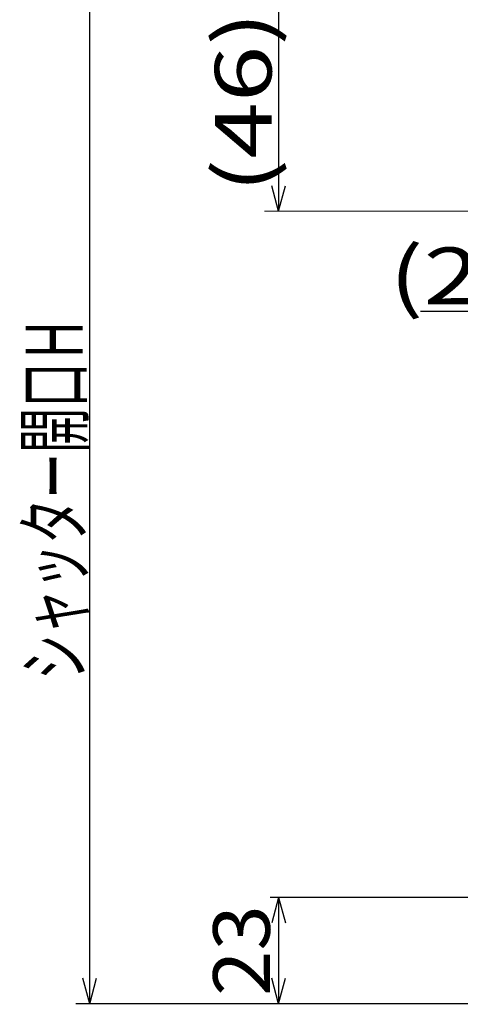
# Model space of a CAD drawing. Extents: x -575 to 362, y -679 to 672.
# Drawn here: x -378 to -284, y 52 to 260 of the extents above; entities that cross this region are included whole.
import ezdxf
from ezdxf.enums import TextEntityAlignment as Align

# ---------------------------------------------------------------- set-up
doc = ezdxf.new("R2010")
doc.units = 0
doc.header["$MEASUREMENT"] = 0
doc.layers.add('LAYER0032', color=7, linetype='CONTINUOUS')
doc.layers.add('LAYER0041', color=7, linetype='CONTINUOUS')
doc.styles.get("Standard").update_dxf_attribs({"font": 'txt.shx', "width": 0.8, "bigfont": 'bigfont.shx'})

# ---------------------------------------------------------------- blocks, each defined once
blk = doc.blocks.new('_OPEN30')
at = {"layer": 'LAYER0032', "color": 0, "linetype": 'CONTINUOUS'}
for q in [(-0.966, 0.259), (-0.966, -0.259)]:
    blk.add_line((0, 0), q, dxfattribs=at)

msp = doc.modelspace()

# ---------------------------------------------------------------- linework, layer by layer
at = {"layer": 'LAYER0032', "color": 2, "linetype": 'CONTINUOUS', "const_width": 0.25}
for points in [[(-362.88, 52.11, 0.25, 0.25, 0), (-362.88, 265.91, 0.25, 0.25, 0)], [(-322.88, 219.81, 0.25, 0.25, 0), (-322.88, 265.91, 0.25, 0.25, 0)], [(-250.38, 219.81, 0.25, 0.25, 0), (-325.88, 219.81, 0.25, 0.25, 0)], [(-292.87, 198.61, 0.25, 0.25, 0), (-249.38, 198.61, 0.25, 0.25, 0)]]:
    msp.add_lwpolyline(points, format="xyseb", dxfattribs=at)
at = {"layer": 'LAYER0032', "color": 4, "linetype": 'CONTINUOUS', "const_width": 0.25}
msp.add_lwpolyline([(-99.93, 52.11, 0.25, 0.25, 0), (-365.88, 52.11, 0.25, 0.25, 0)], format="xyseb", dxfattribs=at)
at = {"layer": 'LAYER0041', "color": 2, "linetype": 'CONTINUOUS', "const_width": 0.25}
for points in [[(-109.99, 74.61, 0.25, 0.25, 0), (-324.74, 74.61, 0.25, 0.25, 0)], [(-322.88, 52.11, 0.25, 0.25, 0), (-322.88, 74.61, 0.25, 0.25, 0)], [(-202.99, 52.11, 0.25, 0.25, 0), (-324.74, 52.11, 0.25, 0.25, 0)]]:
    msp.add_lwpolyline(points, format="xyseb", dxfattribs=at)

# ---------------------------------------------------------------- block references
at = {"layer": 'LAYER0032', "color": 2, "linetype": 'CONTINUOUS', "xscale": 5.5710772, "yscale": 5.5710521, "rotation": 270}
for p in [(-322.88, 219.81), (-362.88, 52.11)]:
    msp.add_blockref('_OPEN30', p, dxfattribs=at)
at = {"layer": 'LAYER0041', "color": 2, "linetype": 'CONTINUOUS', "xscale": 5.5710772, "yscale": 5.5710521}
for p, rotation in [((-322.88, 74.61), 90), ((-322.88, 52.11), 270)]:
    msp.add_blockref('_OPEN30', p, dxfattribs=dict(at, rotation=rotation))

# ---------------------------------------------------------------- texts
at = {"layer": 'LAYER0032', "color": 7, "width": 0.8}
msp.add_text('(46)', height=12, rotation=90, dxfattribs=at).set_placement((-324.38, 223.66), (-324.38, 262.06), align=Align.FIT)
msp.add_text('(26)', height=12, dxfattribs=at).set_placement((-299.47, 200.11), (-261.07, 200.11), align=Align.FIT)
at = {"layer": 'LAYER0032', "color": 4, "width": 0.8}
msp.add_text('シャッター開口Ｈ', height=12, rotation=90, dxfattribs=at).set_placement((-364.38, 120.61), (-364.38, 197.41), align=Align.FIT)
at = {"layer": 'LAYER0041', "color": 2, "width": 0.8}
msp.add_text('23', height=12, rotation=90, dxfattribs=at).set_placement((-324.74, 53.76), (-324.74, 72.96), align=Align.FIT)

doc.saveas('drawing.dxf')
